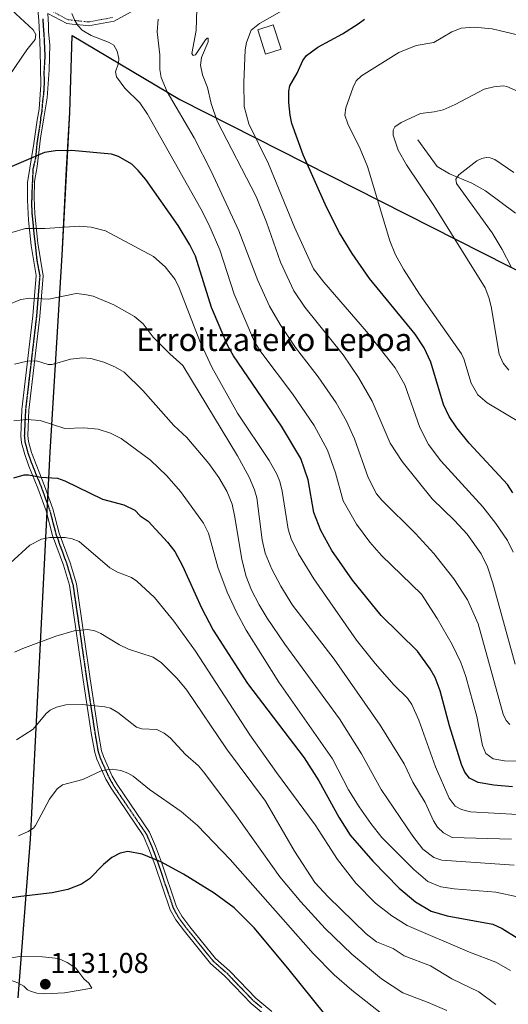
# Model space of a CAD drawing. Units: metres. Extents: x 647640 to 651080, y 4764726 to 4766908.
# Drawn here: x 648737 to 648908, y 4766270 to 4766615 of the extents above; entities that cross this region are included whole.
import ezdxf
from ezdxf.enums import TextEntityAlignment as Align

# ---------------------------------------------------------------- set-up
doc = ezdxf.new("R2010")
doc.units = ezdxf.units.M
doc.header["$MEASUREMENT"] = 0
doc.linetypes.add('TRAZO_Y_PUNTO', pattern=[1, 0.5, -0.25, 0, -0.25])
doc.linetypes.add('TRAZOS2', pattern=[0.375, 0.25, -0.125])
for name, color, linetype, lineweight in [('Camino', 19, 'Continuous', 0), ('Camino Cxs', 19, 'Continuous', 0), ('Camino eje', 39, 'TRAZO_Y_PUNTO', 13), ('Carretera de calzada única', 19, 'Continuous', 13), ('Carretera de calzada única Cxs', 19, 'Continuous', 13), ('Carretera de calzada única eje', 19, 'TRAZO_Y_PUNTO', 0), ('Carátula', 7, 'Continuous', 5), ('Comarca', 2, 'Continuous', 13), ('Comarca CxS', 133, 'Continuous', 0), ('Comunidad autónoma', 142, 'Continuous', 30), ('Comunidad Autónoma CxS', 142, 'Continuous', 0), ('Corriente natural lineal', 142, 'Continuous', 13), ('Curva de nivel maestra', 36, 'Continuous', 30), ('Curva de nivel normal', 36, 'Continuous', 0), ('Edificación', 1, 'Continuous', 13), ('Edificación Cxs', 1, 'Continuous', 13), ('Espacio natural protegido', 2, 'Continuous', 13), ('Espacio natural protegido CxS', 2, 'Continuous', 0), ('Municipio', 9, 'Continuous', 13), ('Municipio CxS', 142, 'Continuous', 0), ('Provincia', 19, 'Continuous', 0), ('Provincia CxS', 1, 'Continuous', 0), ('Punto de cota en terreno', 7, 'Continuous', 0), ('Ruta', 19, 'TRAZOS2', 30), ('Rótulo de punto de cota en terreno', 19, 'Continuous', 0), ('Texto cartográfico', 19, 'Continuous', 0)]:
    doc.layers.add(name, color=color, linetype=linetype, lineweight=lineweight)
doc.styles.add('Arial', font='txt', dxfattribs={"height": 0.2})

# ---------------------------------------------------------------- blocks, each defined once
blk = doc.blocks.new('*U167')
at = {"layer": 'Curva de nivel normal', "color": 36, "linetype": 'Continuous', "lineweight": 0}
blk.add_polyline3d([(648865.55, 4766265.34, 1120), (648853.5, 4766274.78, 1120), (648847.26, 4766280.19, 1120), (648839.97, 4766287.68, 1120), (648810.96, 4766320.5, 1120), (648799.52, 4766332.44, 1120), (648793.77, 4766337.42, 1120), (648782.63, 4766345.05, 1120), (648776.93, 4766349.72, 1120), (648775.15, 4766350.81, 1120), (648772.69, 4766351.76, 1120), (648769.61, 4766352.19, 1120), (648765.95, 4766351.73, 1120), (648759.38, 4766348.64, 1120), (648752.2, 4766346.73, 1120), (648750.37, 4766345.26, 1120), (648747.64, 4766341.75, 1120), (648742.81, 4766332.45, 1120), (648742.09, 4766331.57, 1120), (648740.17, 4766330.32, 1120), (648736.86, 4766328.79, 1120)], dxfattribs=at)
blk = doc.blocks.new('*U176')
at = {"layer": 'Curva de nivel normal', "color": 36, "linetype": 'Continuous', "lineweight": 0}
blk.add_polyline3d([(648903.85, 4766269.78, 1110), (648897.98, 4766274.17, 1110), (648888.53, 4766278.8, 1110), (648881.05, 4766283.29, 1110), (648871.81, 4766286.84, 1110), (648867.93, 4766289.43, 1110), (648862.18, 4766291.72, 1110), (648858.48, 4766294.53, 1110), (648845.27, 4766307.43, 1110), (648840.57, 4766312.53, 1110), (648833.44, 4766323.47, 1110), (648823.33, 4766340.98, 1110), (648809.58, 4766359.3, 1110), (648795.76, 4766379.88, 1110), (648792.4, 4766384.02, 1110), (648786.93, 4766389.46, 1110), (648784.01, 4766391.42, 1110), (648775.34, 4766394.27, 1110), (648772.22, 4766395.78, 1110), (648765.68, 4766399.71, 1110), (648763.53, 4766400.65, 1110), (648761.14, 4766401.18, 1110), (648756.29, 4766400.69, 1110), (648749.91, 4766398.82, 1110), (648738.35, 4766394.48, 1110), (648735.46, 4766393.16, 1110)], dxfattribs=at)
blk = doc.blocks.new('*U177')
at = {"layer": 'Curva de nivel normal', "color": 36, "linetype": 'Continuous', "lineweight": 0}
blk.add_polyline3d([(648911.5, 4766307.46, 1095), (648903.95, 4766309.14, 1095), (648889.34, 4766310.29, 1095), (648884.7, 4766311, 1095), (648880.1, 4766312.86, 1095), (648875.2, 4766317.08, 1095), (648864, 4766328.32, 1095), (648860.16, 4766333.12, 1095), (648856.07, 4766338.97, 1095), (648852.37, 4766344.94, 1095), (648846.69, 4766355.8, 1095), (648827.95, 4766382.63, 1095), (648816.53, 4766400.9, 1095), (648813.1, 4766407.15, 1095), (648809.86, 4766414.27, 1095), (648806.65, 4766422.93, 1095), (648803.32, 4766434.89, 1095), (648801.57, 4766438.38, 1095), (648793.49, 4766449.48, 1095), (648788.78, 4766454.97, 1095), (648783.01, 4766460.46, 1095), (648772.72, 4766468.08, 1095), (648769.01, 4766469.91, 1095), (648764.74, 4766471.26, 1095), (648759.69, 4766471.78, 1095), (648753.08, 4766471.52, 1095), (648744.37, 4766474.39, 1095), (648739.59, 4766474.74, 1095), (648735.25, 4766474.29, 1095)], dxfattribs=at)
blk = doc.blocks.new('*U178')
at = {"layer": 'Curva de nivel normal', "color": 36, "linetype": 'Continuous', "lineweight": 0}
blk.add_polyline3d([(648909.04, 4766281.65, 1105), (648903.87, 4766284.64, 1105), (648894.65, 4766288.11, 1105), (648872.91, 4766297.49, 1105), (648867.49, 4766300.86, 1105), (648861.83, 4766305.26, 1105), (648854.94, 4766312.26, 1105), (648848.45, 4766320.52, 1105), (648840.67, 4766332.65, 1105), (648827.13, 4766351.02, 1105), (648817.82, 4766364.23, 1105), (648798.78, 4766393.56, 1105), (648791.21, 4766404.08, 1105), (648784.38, 4766412.3, 1105), (648778.24, 4766418.12, 1105), (648776.39, 4766419.31, 1105), (648771.46, 4766421.25, 1105), (648768.81, 4766422.71, 1105), (648758.07, 4766431.91, 1105), (648755.59, 4766432.89, 1105), (648753.22, 4766433.36, 1105), (648747.75, 4766433.34, 1105), (648744.85, 4766432.75, 1105), (648740.84, 4766430.63, 1105), (648733.92, 4766424.36, 1105)], dxfattribs=at)
blk = doc.blocks.new('*U181')
at = {"layer": 'Curva de nivel normal', "color": 36, "linetype": 'Continuous', "lineweight": 0}
blk.add_polyline3d([(648910.31, 4766318.6, 1090), (648885, 4766320.27, 1090), (648882.19, 4766321.22, 1090), (648878.32, 4766324.2, 1090), (648874.83, 4766328.77, 1090), (648863.74, 4766345.08, 1090), (648856.9, 4766357.52, 1090), (648849.15, 4766369.89, 1090), (648830.01, 4766396.04, 1090), (648823.85, 4766405.06, 1090), (648821.02, 4766409.74, 1090), (648818.37, 4766414.97, 1090), (648816.53, 4766419.74, 1090), (648814.95, 4766425.63, 1090), (648812.6, 4766440.49, 1090), (648811.6, 4766445.06, 1090), (648809.74, 4766449.63, 1090), (648807, 4766454.37, 1090), (648803.41, 4766459.3, 1090), (648795.75, 4766468.35, 1090), (648791.24, 4766472.59, 1090), (648780.41, 4766484.82, 1090), (648773.83, 4766491.25, 1090), (648770.82, 4766493.08, 1090), (648766.7, 4766494.82, 1090), (648762.2, 4766496.02, 1090), (648759.22, 4766496.34, 1090), (648755.06, 4766495.89, 1090), (648748.58, 4766493.93, 1090), (648747.2, 4766494.02, 1090), (648743.16, 4766495.22, 1090), (648739.84, 4766495.19, 1090), (648735.4, 4766494.1, 1090)], dxfattribs=at)
blk = doc.blocks.new('*U182')
at = {"layer": 'Curva de nivel normal', "color": 36, "linetype": 'Continuous', "lineweight": 0}
blk.add_polyline3d([(648886.69, 4766267.71, 1115), (648880.2, 4766270.46, 1115), (648871.32, 4766273.9, 1115), (648863.86, 4766278.74, 1115), (648853.47, 4766287.36, 1115), (648844.2, 4766296.36, 1115), (648835.61, 4766305.69, 1115), (648828.35, 4766314.49, 1115), (648812.54, 4766336.68, 1115), (648801.59, 4766351.26, 1115), (648799.83, 4766353.32, 1115), (648795.27, 4766357.33, 1115), (648789.94, 4766363.2, 1115), (648787.85, 4766364.81, 1115), (648785.21, 4766366.15, 1115), (648779.98, 4766366.37, 1115), (648778.14, 4766366.86, 1115), (648771.66, 4766372.07, 1115), (648769.01, 4766373.62, 1115), (648767.09, 4766374.08, 1115), (648759.09, 4766374.91, 1115), (648753.39, 4766374.7, 1115), (648750.08, 4766373.88, 1115), (648747.91, 4766372.86, 1115), (648746.47, 4766371.65, 1115), (648741.94, 4766366.19, 1115), (648736.15, 4766362.43, 1115)], dxfattribs=at)
blk = doc.blocks.new('*U184')
at = {"layer": 'Curva de nivel normal', "color": 36, "linetype": 'Continuous', "lineweight": 0}
blk.add_polyline3d([(648909.38, 4766327.73, 1085), (648888.6, 4766328.31, 1085), (648885.55, 4766329.86, 1085), (648883.44, 4766331.89, 1085), (648882.05, 4766334.15, 1085), (648879.12, 4766340.48, 1085), (648874.83, 4766347.63, 1085), (648871.84, 4766354.02, 1085), (648863.44, 4766367.58, 1085), (648847.31, 4766390.79, 1085), (648832.71, 4766409.69, 1085), (648828.69, 4766416.26, 1085), (648825.5, 4766422.3, 1085), (648823.18, 4766427.91, 1085), (648822.14, 4766432.53, 1085), (648820.22, 4766447.22, 1085), (648819.48, 4766450.02, 1085), (648817.62, 4766454.53, 1085), (648813.44, 4766461.95, 1085), (648794.32, 4766493.66, 1085), (648789.75, 4766497.7, 1085), (648783.94, 4766503.59, 1085), (648780.43, 4766508.22, 1085), (648777.44, 4766510.78, 1085), (648770.24, 4766514.93, 1085), (648762.94, 4766517.86, 1085), (648760.06, 4766518.53, 1085), (648757.05, 4766518.8, 1085), (648747.44, 4766516.89, 1085), (648740.82, 4766517.18, 1085), (648737.63, 4766516.8, 1085), (648733.11, 4766514.88, 1085)], dxfattribs=at)
blk = doc.blocks.new('*U189')
at = {"layer": 'Curva de nivel normal', "color": 36, "linetype": 'Continuous', "lineweight": 0}
blk.add_polyline3d([(648919.89, 4766335.84, 1080), (648895.05, 4766337.28, 1080), (648891.91, 4766338.04, 1080), (648889.71, 4766339.2, 1080), (648887.6, 4766342.06, 1080), (648882.79, 4766352.98, 1080), (648877, 4766369.39, 1080), (648874.48, 4766374.89, 1080), (648873.01, 4766377.05, 1080), (648868.28, 4766381.67, 1080), (648861.72, 4766389.28, 1080), (648855.09, 4766397.45, 1080), (648840.22, 4766418.85, 1080), (648834.82, 4766427.62, 1080), (648832.31, 4766432.94, 1080), (648831.21, 4766436.24, 1080), (648829.16, 4766449.54, 1080), (648828.26, 4766453.03, 1080), (648827.21, 4766455.61, 1080), (648824.57, 4766460.3, 1080), (648813.51, 4766476.87, 1080), (648804.45, 4766493.02, 1080), (648800.3, 4766502.12, 1080), (648793.09, 4766520.82, 1080), (648791.67, 4766523.79, 1080), (648788.19, 4766528.18, 1080), (648784.09, 4766531.82, 1080), (648767.31, 4766540.8, 1080), (648762.28, 4766542.12, 1080), (648758.22, 4766542.41, 1080), (648746.04, 4766541.63, 1080), (648739.26, 4766541.6, 1080), (648734.48, 4766540.25, 1080)], dxfattribs=at)
blk = doc.blocks.new('*U194')
at = {"layer": 'Curva de nivel maestra', "color": 36, "linetype": 'Continuous', "lineweight": 30}
blk.add_polyline3d([(648848.85, 4766260.39, 1125), (648831.14, 4766282.49, 1125), (648819.29, 4766296.62, 1125), (648812.36, 4766303.59, 1125), (648805.26, 4766308.78, 1125), (648794.62, 4766315.39, 1125), (648786.61, 4766319.74, 1125), (648780.15, 4766322.39, 1125), (648775.16, 4766323.37, 1125), (648772.39, 4766322.83, 1125), (648769.54, 4766321.3, 1125), (648766.59, 4766318.77, 1125), (648761.65, 4766313.78, 1125), (648758.89, 4766311.95, 1125), (648754.11, 4766310.07, 1125), (648748.63, 4766308.89, 1125), (648737.69, 4766307.63, 1125), (648722.31, 4766305.34, 1125)], dxfattribs=at)
blk = doc.blocks.new('*U196')
at = {"layer": 'Curva de nivel maestra', "color": 36, "linetype": 'Continuous', "lineweight": 30}
blk.add_polyline3d([(648735.26, 4766454.29, 1100), (648738.82, 4766455.3, 1100), (648740.32, 4766455.36, 1100), (648744.63, 4766454.55, 1100), (648750.44, 4766454.15, 1100), (648753.02, 4766453.27, 1100), (648766.18, 4766446.81, 1100), (648773.74, 4766444.81, 1100), (648777.5, 4766442.89, 1100), (648779.47, 4766440.98, 1100), (648782.24, 4766439.05, 1100), (648788.98, 4766431.75, 1100), (648791.55, 4766428.43, 1100), (648794.28, 4766423.42, 1100), (648800.91, 4766408.72, 1100), (648804.92, 4766400.85, 1100), (648817.01, 4766382.17, 1100), (648836.76, 4766356.12, 1100), (648841.96, 4766348.06, 1100), (648848.9, 4766335.38, 1100), (648852.97, 4766329.12, 1100), (648860.82, 4766319.99, 1100), (648870.01, 4766310.48, 1100), (648875.73, 4766305.77, 1100), (648881.32, 4766302.46, 1100), (648886.86, 4766300.78, 1100), (648902.89, 4766297.85, 1100), (648906.09, 4766296.37, 1100), (648911.34, 4766293.11, 1100)], dxfattribs=at)
blk = doc.blocks.new('*U197')
at = {"layer": 'Curva de nivel maestra', "color": 36, "linetype": 'Continuous', "lineweight": 30}
blk.add_polyline3d([(648909.73, 4766345.98, 1075), (648903.18, 4766346.58, 1075), (648897.67, 4766347.59, 1075), (648894.7, 4766349.09, 1075), (648893.1, 4766351.2, 1075), (648891.91, 4766353.82, 1075), (648887.67, 4766367.42, 1075), (648884.47, 4766379.7, 1075), (648882.62, 4766384.26, 1075), (648880.94, 4766387.4, 1075), (648876.48, 4766393.53, 1075), (648863.77, 4766406.08, 1075), (648853.73, 4766418.36, 1075), (648846.53, 4766428.77, 1075), (648842.62, 4766435.78, 1075), (648840.22, 4766442.1, 1075), (648838.26, 4766453.61, 1075), (648835.69, 4766461.08, 1075), (648828.85, 4766472.33, 1075), (648812.11, 4766497.03, 1075), (648810.05, 4766500.55, 1075), (648804.43, 4766513.93, 1075), (648798.77, 4766531.91, 1075), (648796.83, 4766535.9, 1075), (648792.75, 4766542.7, 1075), (648781.35, 4766558.79, 1075), (648778.76, 4766561.98, 1075), (648776.49, 4766564.17, 1075), (648771.86, 4766566.82, 1075), (648769.43, 4766567.71, 1075), (648755.34, 4766568.95, 1075), (648749.81, 4766568.88, 1075), (648745.96, 4766568.2, 1075), (648731.26, 4766561.89, 1075)], dxfattribs=at)
blk = doc.blocks.new('5PATER')
at = {"layer": 'Carátula', "linetype": 'Continuous', "lineweight": 5}
h = blk.add_hatch(color=250, dxfattribs=at)
edge = h.paths.add_edge_path()
edge.add_ellipse((0, 0.01), major_axis=(-1.33, -1.34), ratio=0.999422, start_angle=0, end_angle=360)

msp = doc.modelspace()

# ---------------------------------------------------------------- linework, layer by layer
at = {"layer": 'Camino', "color": 19, "linetype": 'Continuous', "lineweight": 0}
for points in [[(648824.03, 4766265.37, 1128.21), (648818.26, 4766270.14, 1128.66), (648812.42, 4766276.18, 1128.93), (648808.97, 4766279.8, 1129.04), (648804.06, 4766284.13, 1129.03), (648794.9, 4766295.41, 1128.24), (648791.9, 4766299.4, 1127.88), (648789.91, 4766302.96, 1127.48), (648784.52, 4766318.76, 1125.34), (648782.49, 4766324.26, 1124.4), (648780.47, 4766328.92, 1123.76), (648769.24, 4766345.5, 1121.13), (648767.43, 4766348.67, 1120.58), (648764.26, 4766355.74, 1119.01), (648763.51, 4766358.07, 1118.55), (648762.44, 4766364.27, 1117.22), (648759.48, 4766383.45, 1113.05), (648757.16, 4766399.76, 1110.1), (648754.68, 4766416.62, 1107.68), (648752.56, 4766423.68, 1106.58), (648748.78, 4766434.12, 1104.68), (648746.56, 4766442.65, 1102.78), (648743.66, 4766450.61, 1100.86), (648740.48, 4766458.3, 1099.01), (648739, 4766462.4, 1098.06), (648737.9, 4766466.57, 1097.02), (648737.64, 4766468.97, 1096.39), (648738.06, 4766478.16, 1093.99), (648741.91, 4766510.99, 1086.18), (648743.05, 4766525.15, 1083.35), (648741.3, 4766535.7, 1081.21), (648740.34, 4766544.54, 1079.24), (648739.97, 4766551.58, 1077.74), (648740.03, 4766557.77, 1076.41), (648740.77, 4766562.74, 1075.49), (648742.25, 4766571.44, 1074.08), (648743.32, 4766579.55, 1072.83), (648744.05, 4766583.45, 1072.23), (648744.64, 4766591.92, 1071.24), (648744.47, 4766603.82, 1070.24), (648744.23, 4766609.66, 1070.08), (648743.96, 4766614.46, 1070.31), (648743.34, 4766620.74, 1070.54)], [(648747.16, 4766616.93, 1070.39), (648747.31, 4766613.02, 1070.32), (648747.31, 4766610.48, 1070.23), (648747.84, 4766605.93, 1070.31), (648747.52, 4766597.25, 1070.91), (648746.89, 4766587.4, 1071.91), (648745.72, 4766580.42, 1072.83), (648744.59, 4766573.23, 1073.95), (648743.41, 4766563.29, 1075.55), (648742.38, 4766558.03, 1076.5), (648742.28, 4766552.35, 1077.68), (648742.61, 4766546.77, 1078.81), (648743.66, 4766536.46, 1080.96), (648745.5, 4766525.07, 1083.23), (648744.35, 4766510.75, 1086.23), (648740.5, 4766477.96, 1094.05), (648740.1, 4766469.05, 1096.44), (648740.32, 4766467.02, 1096.97), (648741.34, 4766463.13, 1097.93), (648745.94, 4766451.5, 1100.59), (648748.9, 4766443.38, 1102.6), (648751.12, 4766434.85, 1104.57), (648754.89, 4766424.45, 1106.42), (648757.08, 4766417.15, 1107.59), (648759.58, 4766400.11, 1110.07), (648761.9, 4766383.81, 1113.01), (648764.86, 4766364.67, 1117.04), (648765.89, 4766358.66, 1118.38), (648766.55, 4766356.62, 1118.83), (648769.62, 4766349.78, 1120.35), (648771.32, 4766346.8, 1120.97), (648782.63, 4766330.1, 1123.53), (648784.76, 4766325.17, 1124.21), (648786.83, 4766319.58, 1125.04), (648792.16, 4766303.96, 1127.34), (648793.96, 4766300.74, 1127.69), (648796.83, 4766296.92, 1128.09), (648805.83, 4766285.83, 1128.84), (648810.67, 4766281.57, 1128.82), (648814.19, 4766277.88, 1128.7), (648819.93, 4766271.94, 1128.45), (648825.5, 4766267.33, 1127.99)]]:
    msp.add_polyline3d(points, dxfattribs=at)
at = {"layer": 'Camino Cxs', "color": 19, "linetype": 'Continuous', "lineweight": 0}
for points in [[(648824.03, 4766265.37, 1128.21), (648818.26, 4766270.14, 1128.66), (648812.42, 4766276.18, 1128.93), (648808.97, 4766279.8, 1129.04), (648804.06, 4766284.13, 1129.03), (648794.9, 4766295.41, 1128.24), (648791.9, 4766299.4, 1127.88), (648789.91, 4766302.96, 1127.48), (648784.52, 4766318.76, 1125.34), (648782.49, 4766324.26, 1124.4), (648780.47, 4766328.92, 1123.76), (648769.24, 4766345.5, 1121.13), (648767.43, 4766348.67, 1120.58), (648764.26, 4766355.74, 1119.01), (648763.51, 4766358.07, 1118.55), (648762.44, 4766364.27, 1117.22), (648759.48, 4766383.45, 1113.05), (648757.16, 4766399.76, 1110.1), (648754.68, 4766416.62, 1107.68), (648752.56, 4766423.68, 1106.58), (648748.78, 4766434.12, 1104.68), (648746.56, 4766442.65, 1102.78), (648743.66, 4766450.61, 1100.86), (648740.48, 4766458.3, 1099.01), (648739, 4766462.4, 1098.06), (648737.9, 4766466.57, 1097.02), (648737.64, 4766468.97, 1096.39), (648738.06, 4766478.16, 1093.99), (648741.91, 4766510.99, 1086.18), (648743.05, 4766525.15, 1083.35), (648741.3, 4766535.7, 1081.21), (648740.34, 4766544.54, 1079.24), (648739.97, 4766551.58, 1077.74), (648740.03, 4766557.77, 1076.41), (648740.77, 4766562.74, 1075.49), (648742.25, 4766571.44, 1074.08), (648743.32, 4766579.55, 1072.83), (648744.05, 4766583.45, 1072.23), (648744.64, 4766591.92, 1071.24), (648744.47, 4766603.82, 1070.24), (648744.23, 4766609.66, 1070.08), (648743.96, 4766614.46, 1070.31), (648743.34, 4766620.74, 1070.54)], [(648747.16, 4766616.93, 1070.39), (648747.31, 4766613.02, 1070.32), (648747.31, 4766610.48, 1070.23), (648747.84, 4766605.93, 1070.31), (648747.52, 4766597.25, 1070.91), (648746.89, 4766587.4, 1071.91), (648745.72, 4766580.42, 1072.83), (648744.59, 4766573.23, 1073.95), (648743.41, 4766563.29, 1075.55), (648742.38, 4766558.03, 1076.5), (648742.28, 4766552.35, 1077.68), (648742.61, 4766546.77, 1078.81), (648743.66, 4766536.46, 1080.96), (648745.5, 4766525.07, 1083.23), (648744.35, 4766510.75, 1086.23), (648740.5, 4766477.96, 1094.05), (648740.1, 4766469.05, 1096.44), (648740.32, 4766467.02, 1096.97), (648741.34, 4766463.13, 1097.93), (648745.94, 4766451.5, 1100.59), (648748.9, 4766443.38, 1102.6), (648751.12, 4766434.85, 1104.57), (648754.89, 4766424.45, 1106.42), (648757.08, 4766417.15, 1107.59), (648759.58, 4766400.11, 1110.07), (648761.9, 4766383.81, 1113.01), (648764.86, 4766364.67, 1117.04), (648765.89, 4766358.66, 1118.38), (648766.55, 4766356.62, 1118.83), (648769.62, 4766349.78, 1120.35), (648771.32, 4766346.8, 1120.97), (648782.63, 4766330.1, 1123.53), (648784.76, 4766325.17, 1124.21), (648786.83, 4766319.58, 1125.04), (648792.16, 4766303.96, 1127.34), (648793.96, 4766300.74, 1127.69), (648796.83, 4766296.92, 1128.09), (648805.83, 4766285.83, 1128.84), (648810.67, 4766281.57, 1128.82), (648814.19, 4766277.88, 1128.7), (648819.93, 4766271.94, 1128.45), (648825.5, 4766267.33, 1127.99)]]:
    msp.add_polyline3d(points, dxfattribs=at)
at = {"layer": 'Camino eje', "color": 39, "linetype": 'TRAZO_Y_PUNTO', "lineweight": 13}
msp.add_polyline3d([(648745.32, 4766615.05, 1070.35), (648745.8, 4766608.12, 1070.11), (648746.06, 4766601.93, 1070.47), (648745.74, 4766596.53, 1070.88), (648745.8, 4766592.3, 1071.29), (648745.59, 4766588.7, 1071.66), (648745.22, 4766585.9, 1071.98), (648744.95, 4766582.56, 1072.43), (648744.58, 4766580.5, 1072.75), (648744.45, 4766578.82, 1073.02), (648743.77, 4766574.66, 1073.66), (648743.23, 4766571.17, 1074.2), (648742.83, 4766566.41, 1074.97), (648741.83, 4766562.19, 1075.68), (648741.77, 4766559.25, 1076.23), (648741.61, 4766556.6, 1076.76), (648741.4, 4766550.2, 1078.09), (648741.51, 4766547.08, 1078.74), (648741.82, 4766544.06, 1079.39), (648742.25, 4766539.51, 1080.36), (648742.72, 4766535.65, 1081.18), (648743.27, 4766530.37, 1082.27), (648744.28, 4766525.11, 1083.29), (648743.13, 4766510.87, 1086.2), (648741.21, 4766494.48, 1090.1), (648739.28, 4766478.06, 1094.02), (648739.08, 4766473.61, 1095.13), (648738.87, 4766469.01, 1096.42), (648739.11, 4766466.8, 1096.99), (648739.66, 4766464.71, 1097.52), (648740.17, 4766462.77, 1097.99), (648740.91, 4766460.72, 1098.47), (648743.21, 4766454.9, 1099.82), (648744.8, 4766451.06, 1100.73), (648747.73, 4766443.02, 1102.69), (648749.95, 4766434.49, 1104.63), (648751.84, 4766429.27, 1105.6), (648753.73, 4766424.07, 1106.5), (648755.88, 4766416.89, 1107.65), (648757.13, 4766408.37, 1108.91), (648758.37, 4766399.94, 1110.09), (648760.69, 4766383.63, 1113.04), (648762.17, 4766374.06, 1114.95), (648763.65, 4766364.47, 1117.13), (648764.17, 4766361.47, 1117.79), (648764.7, 4766358.37, 1118.47), (648765.41, 4766356.18, 1118.93), (648768.53, 4766349.23, 1120.47), (648770.28, 4766346.15, 1121.06), (648781.55, 4766329.51, 1123.67), (648782.62, 4766327.05, 1124), (648783.63, 4766324.72, 1124.3), (648784.66, 4766321.92, 1124.74), (648785.68, 4766319.17, 1125.19), (648791.04, 4766303.46, 1127.42), (648792.93, 4766300.07, 1127.79), (648795.87, 4766296.17, 1128.17), (648800.44, 4766290.53, 1128.63), (648804.95, 4766284.98, 1128.93), (648807.4, 4766282.82, 1128.95), (648809.82, 4766280.69, 1128.92), (648813.31, 4766277.03, 1128.81), (648819.1, 4766271.04, 1128.55), (648821.98, 4766268.66, 1128.38)], dxfattribs=at)
at = {"layer": 'Carretera de calzada única', "color": 19, "linetype": 'Continuous', "lineweight": 13}
msp.add_polyline3d([(648780.89, 4766620.13, 1067.17), (648770.35, 4766614.27, 1068.64), (648761.39, 4766612.59, 1069.65), (648759.42, 4766612.82, 1069.78), (648755.61, 4766613.24, 1070.04), (648753.78, 4766613.43, 1070.15), (648747.16, 4766616.93, 1070.39)], dxfattribs=at)
at = {"layer": 'Carretera de calzada única Cxs', "color": 19, "linetype": 'Continuous', "lineweight": 13}
msp.add_polyline3d([(648780.89, 4766620.13, 1067.17), (648770.35, 4766614.27, 1068.64), (648761.39, 4766612.59, 1069.65), (648759.42, 4766612.82, 1069.78), (648755.61, 4766613.24, 1070.04), (648753.78, 4766613.43, 1070.15), (648747.16, 4766616.93, 1070.39)], dxfattribs=at)
at = {"layer": 'Carretera de calzada única eje', "color": 19, "linetype": 'TRAZO_Y_PUNTO', "lineweight": 0}
msp.add_polyline3d([(648747.76, 4766618.15, 1070.38), (648754.19, 4766614.76, 1070.1), (648761.35, 4766613.97, 1069.55), (648769.89, 4766615.58, 1068.64)], dxfattribs=at)
at = {"layer": 'Comarca', "color": 2, "linetype": 'Continuous', "lineweight": 13}
msp.add_polyline3d([(648736.77, 4766272.11, 1127.69), (648741.08, 4766327.63, 1120.43), (648744.5, 4766396.35, 1109.99), (648747.91, 4766463.3, 1097.49), (648752.09, 4766532.28, 1081.91), (648753.69, 4766562.41, 1076.04), (648754.75, 4766582.21, 1072.91), (648755.63, 4766609.27, 1070.25), (648793.35, 4766586.8, 1063.72), (648863.58, 4766551.15, 1044.71), (648925.93, 4766519.55, 1028.2), (648944.73, 4766511.81, 1023.22), (648999.58, 4766500.03, 1014.61), (649012.41, 4766496.48, 1013.37), (649020.92, 4766483.65, 1011.25), (649061.43, 4766475.67, 1004.81), (649106.64, 4766467.06, 998.57), (649119.21, 4766454.49, 996.84), (649128.1, 4766458.56, 995.4), (649149.18, 4766456.54, 993.1)], dxfattribs=at)
at = {"layer": 'Comarca CxS', "color": 133, "linetype": 'Continuous', "lineweight": 0}
msp.add_polyline3d([(648736.77, 4766272.11, 1127.69), (648741.08, 4766327.63, 1120.43), (648744.5, 4766396.35, 1109.99), (648747.91, 4766463.3, 1097.49), (648752.09, 4766532.28, 1081.91), (648754.75, 4766582.21, 1072.91), (648755.63, 4766609.27, 1070.25), (648793.35, 4766586.8, 1063.72), (648863.58, 4766551.15, 1044.71), (648925.93, 4766519.55, 1028.2), (648944.73, 4766511.81, 1023.22), (648999.58, 4766500.03, 1014.61), (649012.41, 4766496.48, 1013.37), (649020.92, 4766483.65, 1011.25), (649061.43, 4766475.67, 1004.81), (649106.64, 4766467.06, 998.57), (649106.64, 4766467.06, 998.57), (649119.21, 4766454.49, 996.84), (649128.1, 4766458.56, 995.4), (649149.18, 4766456.54, 993.1)], dxfattribs=at)
at = {"layer": 'Comunidad autónoma', "color": 142, "linetype": 'Continuous', "lineweight": 30}
msp.add_polyline3d([(648736.77, 4766272.11, 1127.69), (648741.08, 4766327.63, 1120.43), (648744.5, 4766396.35, 1109.99), (648747.91, 4766463.3, 1097.49), (648752.09, 4766532.28, 1081.91), (648753.69, 4766562.41, 1076.04), (648754.75, 4766582.21, 1072.91), (648755.63, 4766609.27, 1070.25), (648793.35, 4766586.8, 1063.72), (648863.58, 4766551.15, 1044.71), (648925.93, 4766519.55, 1028.2), (648944.73, 4766511.81, 1023.22), (648999.58, 4766500.03, 1014.61), (649012.41, 4766496.48, 1013.37), (649020.92, 4766483.65, 1011.25), (649061.43, 4766475.67, 1004.81), (649106.64, 4766467.06, 998.57), (649119.21, 4766454.49, 996.84), (649128.1, 4766458.56, 995.4), (649149.18, 4766456.54, 993.1)], dxfattribs=at)
at = {"layer": 'Comunidad Autónoma CxS', "color": 142, "linetype": 'Continuous', "lineweight": 0}
msp.add_polyline3d([(648736.77, 4766272.11, 1127.69), (648741.08, 4766327.63, 1120.43), (648744.5, 4766396.35, 1109.99), (648747.91, 4766463.3, 1097.49), (648752.09, 4766532.28, 1081.91), (648753.69, 4766562.41, 1076.04), (648754.75, 4766582.21, 1072.91), (648755.63, 4766609.27, 1070.25), (648793.35, 4766586.8, 1063.72), (648863.58, 4766551.15, 1044.71), (648925.93, 4766519.55, 1028.2), (648944.73, 4766511.81, 1023.22), (648999.59, 4766500.03, 1014.61), (649012.41, 4766496.48, 1013.37), (649020.92, 4766483.65, 1011.25), (649061.43, 4766475.67, 1004.81), (649106.64, 4766467.06, 998.57), (649106.64, 4766467.06, 998.57), (649119.21, 4766454.49, 996.84), (649128.1, 4766458.56, 995.4), (649149.18, 4766456.54, 993.1)], dxfattribs=at)
at = {"layer": 'Corriente natural lineal', "color": 142, "linetype": 'Continuous', "lineweight": 13}
msp.add_polyline3d([(648876.56, 4766572.64, 1037.94), (648883.32, 4766563.33, 1036.08), (648887.69, 4766560.81, 1035.51), (648895.49, 4766557.49, 1034.02), (648900.26, 4766554.83, 1033.3), (648910.74, 4766546.97, 1031.31)], dxfattribs=at)
at = {"layer": 'Curva de nivel maestra', "color": 36, "linetype": 'Continuous', "lineweight": 30}
msp.add_polyline3d([(648909.79, 4766449.05, 1050), (648907.99, 4766451.97, 1050), (648894.6, 4766466.39, 1050), (648890.28, 4766471.8, 1050), (648887.58, 4766475.8, 1050), (648885.53, 4766479.98, 1050), (648881.18, 4766494.83, 1050), (648878.85, 4766499.83, 1050), (648875.62, 4766504.57, 1050), (648859.73, 4766524.09, 1050), (648853.6, 4766532.88, 1050), (648849.22, 4766540.11, 1050), (648844.64, 4766549.05, 1050), (648836.41, 4766567.39, 1050), (648832.54, 4766578.39, 1050), (648831.9, 4766581.36, 1050), (648831.46, 4766585.77, 1050), (648831.44, 4766589.71, 1050), (648831.78, 4766591.58, 1050), (648834.41, 4766596.05, 1050), (648836.32, 4766600.43, 1050), (648837.66, 4766602.23, 1050), (648841.61, 4766605.19, 1050), (648850.2, 4766609.81, 1050), (648855.75, 4766613.31, 1050), (648857.88, 4766615.01, 1050)], dxfattribs=at)
at = {"layer": 'Curva de nivel normal', "color": 36, "linetype": 'Continuous', "lineweight": 0}
for points in [[(648733.53, 4766595.11, 1070), (648739.81, 4766604.22, 1070), (648742.67, 4766607.86, 1070), (648742.87, 4766609.56, 1070), (648742, 4766611.17, 1070), (648734.4, 4766618.17, 1070)], [(648910.65, 4766388.99, 1060), (648902.89, 4766417.42, 1060), (648900.94, 4766423.14, 1060), (648898.78, 4766427.64, 1060), (648893.81, 4766434.56, 1060), (648889.4, 4766439.37, 1060), (648881.59, 4766446.88, 1060), (648871.16, 4766460.04, 1060), (648866.96, 4766466.44, 1060), (648860.59, 4766481.09, 1060), (648855.87, 4766489.39, 1060), (648850.41, 4766497.31, 1060), (648837.06, 4766514.07, 1060), (648833.22, 4766519.8, 1060), (648828.48, 4766529.77, 1060), (648823.66, 4766543.78, 1060), (648820.07, 4766552.82, 1060), (648806.34, 4766579.21, 1060), (648804.28, 4766585.43, 1060), (648803, 4766590.97, 1060), (648801.21, 4766595.51, 1060), (648800.54, 4766598.84, 1060), (648800.86, 4766601.47, 1060), (648803.22, 4766606.99, 1060), (648803.25, 4766608.24, 1060), (648802.88, 4766608.26, 1060), (648802.28, 4766607.69, 1060), (648798.79, 4766602.51, 1060), (648797.98, 4766602.2, 1060), (648797.46, 4766602.98, 1060), (648799.01, 4766610.97, 1060), (648799.28, 4766618.61, 1060)], [(648909.91, 4766428.17, 1055), (648907.99, 4766432.31, 1055), (648903.88, 4766438.27, 1055), (648899.36, 4766444.09, 1055), (648884.7, 4766460.28, 1055), (648880.36, 4766465.93, 1055), (648877.29, 4766471.9, 1055), (648872.03, 4766486.87, 1055), (648868.61, 4766492.76, 1055), (648858.61, 4766505.56, 1055), (648843.71, 4766522.77, 1055), (648840.07, 4766527.5, 1055), (648833.45, 4766542.08, 1055), (648824.28, 4766564.22, 1055), (648817.42, 4766578.27, 1055), (648815.8, 4766584.39, 1055), (648815.71, 4766592.76, 1055), (648816.14, 4766604.16, 1055), (648816.58, 4766606.77, 1055), (648818.29, 4766611.09, 1055), (648821.15, 4766613.38, 1055), (648832.55, 4766619.89, 1055)], [(648918.74, 4766355.05, 1070), (648906.95, 4766355.07, 1070), (648902.94, 4766355.84, 1070), (648900.45, 4766357.72, 1070), (648899.28, 4766360.51, 1070), (648897.28, 4766370.65, 1070), (648893.34, 4766384.69, 1070), (648891.61, 4766389.61, 1070), (648888.6, 4766395.92, 1070), (648883.39, 4766404.97, 1070), (648877.86, 4766413.48, 1070), (648863.84, 4766427.08, 1070), (648859.81, 4766431.74, 1070), (648855.08, 4766438.05, 1070), (648850.49, 4766446.19, 1070), (648847.76, 4766455.98, 1070), (648844.98, 4766463.99, 1070), (648840.3, 4766472.56, 1070), (648832.77, 4766483.69, 1070), (648821.62, 4766498.4, 1070), (648819.41, 4766501.92, 1070), (648812.32, 4766518.61, 1070), (648807.34, 4766534.1, 1070), (648803.46, 4766543.05, 1070), (648800.61, 4766548.55, 1070), (648781.96, 4766581.67, 1070), (648779.29, 4766585.59, 1070), (648774.07, 4766590.81, 1070), (648771.12, 4766594.8, 1070), (648770.75, 4766596.53, 1070), (648771.81, 4766599.51, 1070), (648771.99, 4766601.2, 1070), (648771.41, 4766603.71, 1070), (648770.17, 4766605.88, 1070), (648768.57, 4766606.81, 1070), (648762.23, 4766609.23, 1070), (648759.16, 4766611.14, 1070), (648757.63, 4766612.73, 1070), (648756.51, 4766614.48, 1070), (648755.52, 4766616.89, 1070)], [(648908.76, 4766367.81, 1065), (648907.46, 4766369.23, 1065), (648906.41, 4766371.53, 1065), (648897.77, 4766403.14, 1065), (648893.98, 4766411.53, 1065), (648889.22, 4766418.85, 1065), (648882.24, 4766427.79, 1065), (648875.78, 4766434.74, 1065), (648863.96, 4766446.42, 1065), (648862.1, 4766448.7, 1065), (648859.21, 4766454.36, 1065), (648854.4, 4766467.91, 1065), (648851.69, 4766474.16, 1065), (648848.03, 4766480.58, 1065), (648841.74, 4766489.62, 1065), (648833.77, 4766499.92, 1065), (648828.43, 4766507.93, 1065), (648824.63, 4766514.44, 1065), (648820.6, 4766523.42, 1065), (648813.97, 4766540.76, 1065), (648804.26, 4766561.68, 1065), (648798.37, 4766573.38, 1065), (648788.92, 4766589.48, 1065), (648786.78, 4766594.53, 1065), (648786.29, 4766597.28, 1065), (648786.31, 4766602.41, 1065), (648785.4, 4766610.48, 1065), (648785.73, 4766614.98, 1065)], [(648911.94, 4766609.37, 1045), (648902.62, 4766611.59, 1045), (648896.35, 4766612.14, 1045), (648891.79, 4766611.83, 1045), (648888.53, 4766610.55, 1045), (648882.22, 4766606.75, 1045), (648876.01, 4766605.76, 1045), (648869.98, 4766603.24, 1045), (648856.91, 4766595.11, 1045), (648855.02, 4766593.39, 1045), (648853.93, 4766591.13, 1045), (648851.44, 4766583.92, 1045), (648851.02, 4766581.29, 1045), (648852.1, 4766578.34, 1045), (648856.43, 4766569.48, 1045), (648858.95, 4766563.35, 1045), (648866.78, 4766537.34, 1045), (648868.75, 4766532.43, 1045), (648871.6, 4766527.36, 1045), (648877.17, 4766518.64, 1045), (648891.86, 4766497.76, 1045), (648892.7, 4766496, 1045), (648895.27, 4766487.42, 1045), (648897.61, 4766483.33, 1045), (648900.9, 4766480.51, 1045), (648913.01, 4766473.33, 1045)], [(648914.45, 4766588.44, 1040), (648907.71, 4766591.33, 1040), (648906.44, 4766591.56, 1040), (648903.18, 4766591.22, 1040), (648899.81, 4766590.38, 1040), (648889.71, 4766585.03, 1040), (648885.43, 4766583.24, 1040), (648882.31, 4766582.44, 1040), (648877.59, 4766581.96, 1040), (648870.76, 4766578.77, 1040), (648868.56, 4766577.26, 1040), (648867.92, 4766576.03, 1040), (648867.93, 4766574.34, 1040), (648869.77, 4766569.1, 1040), (648872.69, 4766563.95, 1040), (648882.23, 4766549.67, 1040), (648900.14, 4766520.83, 1040), (648901.5, 4766517.4, 1040), (648902.27, 4766514.28, 1040), (648905.03, 4766497.6, 1040), (648906.43, 4766494.44, 1040), (648908.5, 4766492.02, 1040)], [(648910.22, 4766561.21, 1035), (648903.55, 4766565.77, 1035), (648901.88, 4766566.4, 1035), (648900.52, 4766566.49, 1035), (648899.05, 4766566.19, 1035), (648897.29, 4766565.35, 1035), (648890.96, 4766560.46, 1035), (648889.88, 4766558.93, 1035), (648890.08, 4766557.38, 1035), (648902.64, 4766540.13, 1035), (648906.14, 4766534.3, 1035), (648909.28, 4766528.19, 1035)], [(648745.91, 4766273.48, 1130), (648752.99, 4766273.86, 1130), (648762.52, 4766275.48, 1130), (648761.46, 4766277.21, 1130), (648759.66, 4766278.79, 1130), (648756.92, 4766282.43, 1130), (648753.86, 4766284.48, 1130), (648750.85, 4766285.85, 1130), (648745.22, 4766286.48, 1130), (648737.16, 4766286.53, 1130), (648724.65, 4766284.64, 1130), (648722.03, 4766283.41, 1130), (648721.63, 4766282.44, 1130), (648721.94, 4766281.24, 1130), (648722.88, 4766280.35, 1130), (648724.17, 4766279.85, 1130), (648727.36, 4766279.64, 1130), (648734.02, 4766278.28, 1130), (648736.56, 4766277.36, 1130), (648738.7, 4766276.18, 1130), (648739.94, 4766274.95, 1130), (648741, 4766274.39, 1130), (648743.24, 4766273.77, 1130), (648745.91, 4766273.48, 1130)]]:
    msp.add_polyline3d(points, dxfattribs=at)
at = {"layer": 'Edificación', "color": 1, "linetype": 'Continuous', "lineweight": 13}
msp.add_polyline3d([(648828.71, 4766604.44, 1054.7), (648823.32, 4766602.69, 1053.99), (648820.55, 4766611.22, 1055.59), (648825.94, 4766612.97, 1055.21), (648828.71, 4766604.44, 1054.7)], dxfattribs=at)
at = {"layer": 'Edificación Cxs', "color": 1, "linetype": 'Continuous', "lineweight": 13}
msp.add_polyline3d([(648828.71, 4766604.44, 1054.7), (648823.32, 4766602.69, 1053.99), (648820.55, 4766611.22, 1055.59), (648825.94, 4766612.97, 1055.21), (648828.71, 4766604.44, 1054.7)], close=True, dxfattribs=at)
at = {"layer": 'Espacio natural protegido', "color": 2, "linetype": 'Continuous', "lineweight": 13}
msp.add_polyline3d([(648736.77, 4766272.11, 1127.69), (648741.08, 4766327.63, 1120.43), (648744.5, 4766396.35, 1109.99), (648747.91, 4766463.3, 1097.49), (648752.09, 4766532.28, 1081.91), (648753.69, 4766562.41, 1076.04), (648754.75, 4766582.21, 1072.91), (648755.63, 4766609.27, 1070.25), (648793.35, 4766586.8, 1063.72), (648863.58, 4766551.15, 1044.71), (648925.93, 4766519.55, 1028.2), (648944.73, 4766511.81, 1023.22), (648999.58, 4766500.03, 1014.61), (649012.41, 4766496.48, 1013.37), (649020.92, 4766483.65, 1011.25), (649061.43, 4766475.67, 1004.81), (649106.64, 4766467.06, 998.57), (649119.21, 4766454.49, 996.84), (649128.1, 4766458.56, 995.4), (649149.18, 4766456.54, 993.1)], dxfattribs=at)
msp.add_polyline3d([(648736.77, 4766272.11, 1127.69), (648741.08, 4766327.63, 1120.43), (648744.5, 4766396.35, 1109.99), (648747.91, 4766463.3, 1097.49), (648752.09, 4766532.28, 1081.91), (648753.69, 4766562.41, 1076.04), (648754.75, 4766582.21, 1072.91), (648755.63, 4766609.27, 1070.25), (648793.35, 4766586.8, 1063.72), (648863.58, 4766551.15, 1044.71), (648925.93, 4766519.55, 1028.2), (648944.73, 4766511.81, 1023.22), (648999.58, 4766500.03, 1014.61), (649012.41, 4766496.48, 1013.37), (649020.92, 4766483.65, 1011.25), (649061.43, 4766475.67, 1004.81), (649106.64, 4766467.06, 998.57), (649119.21, 4766454.49, 996.84), (649128.1, 4766458.56, 995.4), (649149.18, 4766456.54, 993.1)], dxfattribs=at)
at = {"layer": 'Espacio natural protegido CxS', "color": 2, "linetype": 'Continuous', "lineweight": 0}
msp.add_polyline3d([(648736.77, 4766272.11, 1127.69), (648741.08, 4766327.63, 1120.43), (648744.5, 4766396.35, 1109.99), (648747.91, 4766463.3, 1097.49), (648752.09, 4766532.28, 1081.91), (648753.69, 4766562.41, 1076.04), (648754.75, 4766582.21, 1072.91), (648755.63, 4766609.27, 1070.25), (648793.35, 4766586.8, 1063.72), (648863.58, 4766551.15, 1044.71), (648925.93, 4766519.55, 1028.2), (648944.73, 4766511.81, 1023.22), (648999.59, 4766500.03, 1014.61), (649012.41, 4766496.48, 1013.37), (649020.92, 4766483.65, 1011.25), (649061.43, 4766475.67, 1004.81), (649106.64, 4766467.06, 998.57), (649106.64, 4766467.06, 998.57), (649119.21, 4766454.49, 996.84), (649128.1, 4766458.56, 995.4), (649149.18, 4766456.54, 993.1)], dxfattribs=at)
msp.add_polyline3d([(648736.77, 4766272.11, 1127.69), (648741.08, 4766327.63, 1120.43), (648744.5, 4766396.35, 1109.99), (648747.91, 4766463.3, 1097.49), (648752.09, 4766532.28, 1081.91), (648753.69, 4766562.41, 1076.04), (648754.75, 4766582.21, 1072.91), (648755.63, 4766609.27, 1070.25), (648793.35, 4766586.8, 1063.72), (648863.58, 4766551.15, 1044.71), (648925.93, 4766519.55, 1028.2), (648944.73, 4766511.81, 1023.22), (648999.59, 4766500.03, 1014.61), (649012.41, 4766496.48, 1013.37), (649020.92, 4766483.65, 1011.25), (649061.43, 4766475.67, 1004.81), (649106.64, 4766467.06, 998.57), (649106.64, 4766467.06, 998.57), (649119.21, 4766454.49, 996.84), (649128.1, 4766458.56, 995.4), (649149.18, 4766456.54, 993.1)], dxfattribs=at)
at = {"layer": 'Municipio', "color": 9, "linetype": 'Continuous', "lineweight": 13}
msp.add_polyline3d([(648736.77, 4766272.11, 1127.69), (648741.08, 4766327.63, 1120.43), (648744.5, 4766396.35, 1109.99), (648747.91, 4766463.3, 1097.49), (648752.09, 4766532.28, 1081.91), (648753.69, 4766562.41, 1076.04), (648754.75, 4766582.21, 1072.91), (648755.63, 4766609.27, 1070.25), (648793.35, 4766586.8, 1063.72), (648863.58, 4766551.15, 1044.71), (648925.93, 4766519.55, 1028.2), (648944.73, 4766511.81, 1023.22), (648999.58, 4766500.03, 1014.61), (649012.41, 4766496.48, 1013.37), (649020.92, 4766483.65, 1011.25), (649061.43, 4766475.67, 1004.81), (649106.64, 4766467.06, 998.57), (649119.21, 4766454.49, 996.84), (649128.1, 4766458.56, 995.4), (649149.18, 4766456.54, 993.1)], dxfattribs=at)
at = {"layer": 'Municipio CxS', "color": 142, "linetype": 'Continuous', "lineweight": 0}
msp.add_polyline3d([(648736.77, 4766272.11, 1127.69), (648741.08, 4766327.63, 1120.43), (648744.5, 4766396.35, 1109.99), (648747.91, 4766463.3, 1097.49), (648752.09, 4766532.28, 1081.91), (648753.69, 4766562.41, 1076.04), (648754.75, 4766582.21, 1072.91), (648755.63, 4766609.27, 1070.25), (648793.35, 4766586.8, 1063.72), (648863.58, 4766551.15, 1044.71), (648925.93, 4766519.55, 1028.2), (648944.73, 4766511.81, 1023.22), (648999.59, 4766500.03, 1014.61), (649012.41, 4766496.48, 1013.37), (649020.92, 4766483.65, 1011.25), (649061.43, 4766475.67, 1004.81), (649106.64, 4766467.06, 998.57), (649106.64, 4766467.06, 998.57), (649119.21, 4766454.49, 996.84), (649128.1, 4766458.56, 995.4), (649149.18, 4766456.54, 993.1)], dxfattribs=at)
at = {"layer": 'Provincia', "color": 19, "linetype": 'Continuous', "lineweight": 0}
msp.add_polyline3d([(648736.77, 4766272.11, 1127.69), (648741.08, 4766327.63, 1120.43), (648744.5, 4766396.35, 1109.99), (648747.91, 4766463.3, 1097.49), (648752.09, 4766532.28, 1081.91), (648753.69, 4766562.41, 1076.04), (648754.75, 4766582.21, 1072.91), (648755.63, 4766609.27, 1070.25), (648793.35, 4766586.8, 1063.72), (648863.58, 4766551.15, 1044.71), (648925.93, 4766519.55, 1028.2), (648944.73, 4766511.81, 1023.22), (648999.58, 4766500.03, 1014.61), (649012.41, 4766496.48, 1013.37), (649020.92, 4766483.65, 1011.25), (649061.43, 4766475.67, 1004.81), (649106.64, 4766467.06, 998.57), (649119.21, 4766454.49, 996.84), (649128.1, 4766458.56, 995.4), (649149.18, 4766456.54, 993.1)], dxfattribs=at)
at = {"layer": 'Provincia CxS', "color": 1, "linetype": 'Continuous', "lineweight": 0}
msp.add_polyline3d([(648736.77, 4766272.11, 1127.69), (648741.08, 4766327.63, 1120.43), (648744.5, 4766396.35, 1109.99), (648747.91, 4766463.3, 1097.49), (648752.09, 4766532.28, 1081.91), (648753.69, 4766562.41, 1076.04), (648754.75, 4766582.21, 1072.91), (648755.63, 4766609.27, 1070.25), (648793.35, 4766586.8, 1063.72), (648863.58, 4766551.15, 1044.71), (648925.93, 4766519.55, 1028.2), (648944.73, 4766511.81, 1023.22), (648999.59, 4766500.03, 1014.61), (649012.41, 4766496.48, 1013.37), (649020.92, 4766483.65, 1011.25), (649061.43, 4766475.67, 1004.81), (649106.64, 4766467.06, 998.57), (649106.64, 4766467.06, 998.57), (649119.21, 4766454.49, 996.84), (649128.1, 4766458.56, 995.4), (649149.18, 4766456.54, 993.1)], dxfattribs=at)
at = {"layer": 'Ruta', "color": 19, "linetype": 'TRAZOS2', "lineweight": 30}
msp.add_polyline3d([(648745.32, 4766615.05, 1070.35), (648745.8, 4766608.12, 1070.11), (648746.06, 4766601.93, 1070.47), (648745.74, 4766596.53, 1070.88), (648745.8, 4766592.3, 1071.29), (648745.59, 4766588.7, 1071.66), (648745.22, 4766585.9, 1071.98), (648744.95, 4766582.56, 1072.43), (648744.58, 4766580.5, 1072.75), (648744.45, 4766578.82, 1073.02), (648743.77, 4766574.66, 1073.66), (648743.23, 4766571.17, 1074.2), (648742.83, 4766566.41, 1074.97), (648741.83, 4766562.19, 1075.68), (648741.77, 4766559.25, 1076.23), (648741.61, 4766556.6, 1076.76), (648741.4, 4766550.2, 1078.09), (648741.51, 4766547.08, 1078.74), (648741.82, 4766544.06, 1079.39), (648742.25, 4766539.51, 1080.36), (648742.72, 4766535.65, 1081.18), (648743.27, 4766530.37, 1082.27), (648744.28, 4766525.11, 1083.29), (648743.13, 4766510.87, 1086.2), (648741.21, 4766494.48, 1090.1), (648739.28, 4766478.06, 1094.02), (648739.08, 4766473.61, 1095.13), (648738.87, 4766469.01, 1096.42), (648739.11, 4766466.8, 1096.99), (648739.66, 4766464.71, 1097.52), (648740.17, 4766462.77, 1097.99), (648740.91, 4766460.72, 1098.47), (648743.21, 4766454.9, 1099.82), (648744.8, 4766451.06, 1100.73), (648747.73, 4766443.02, 1102.69), (648749.95, 4766434.49, 1104.63), (648751.84, 4766429.27, 1105.6), (648753.73, 4766424.07, 1106.5), (648755.88, 4766416.89, 1107.65), (648757.13, 4766408.37, 1108.91), (648758.37, 4766399.94, 1110.09), (648760.69, 4766383.63, 1113.04), (648762.17, 4766374.06, 1114.95), (648763.65, 4766364.47, 1117.13), (648764.17, 4766361.47, 1117.79), (648764.7, 4766358.37, 1118.47), (648765.41, 4766356.18, 1118.93), (648768.53, 4766349.23, 1120.47), (648770.28, 4766346.15, 1121.06), (648781.55, 4766329.51, 1123.67), (648782.62, 4766327.05, 1124), (648783.63, 4766324.72, 1124.3), (648784.66, 4766321.92, 1124.74), (648785.68, 4766319.17, 1125.19), (648791.04, 4766303.46, 1127.42), (648792.93, 4766300.07, 1127.79), (648795.87, 4766296.17, 1128.17), (648800.44, 4766290.53, 1128.63), (648804.95, 4766284.98, 1128.93), (648807.4, 4766282.82, 1128.95), (648809.82, 4766280.69, 1128.92), (648813.31, 4766277.03, 1128.81), (648819.1, 4766271.04, 1128.55), (648821.98, 4766268.66, 1128.38)], dxfattribs=at)

# ---------------------------------------------------------------- block references
at = {"layer": 'Curva de nivel maestra', "color": 36, "linetype": 'Continuous', "lineweight": 30}
for name in ['*U197', '*U196', '*U194']:
    msp.add_blockref(name, (0, 0), dxfattribs=at)
at = {"layer": 'Curva de nivel normal', "color": 36, "linetype": 'Continuous', "lineweight": 0}
for name in ['*U189', '*U184', '*U181', '*U177', '*U178', '*U176', '*U182', '*U167']:
    msp.add_blockref(name, (0, 0), dxfattribs=at)
at = {"layer": 'Punto de cota en terreno', "linetype": 'Continuous', "lineweight": 0}
msp.add_blockref('5PATER', (648746.22, 4766276.87, 1131.08), dxfattribs=at)

# ---------------------------------------------------------------- texts
at = {"layer": 'Rótulo de punto de cota en terreno', "color": 19, "linetype": 'Continuous', "lineweight": 0, "style": 'Arial'}
msp.add_text('1131,08', height=7, dxfattribs=at).set_placement((648747.98, 4766278.63), align=Align.BOTTOM_LEFT)
at = {"layer": 'Texto cartográfico', "color": 19, "linetype": 'Continuous', "lineweight": 0, "style": 'Arial'}
msp.add_text('Erroitzateko Lepoa', height=8, dxfattribs=at).set_placement((648826.32, 4766502.7), align=Align.MIDDLE_CENTER)

doc.saveas('drawing.dxf')
